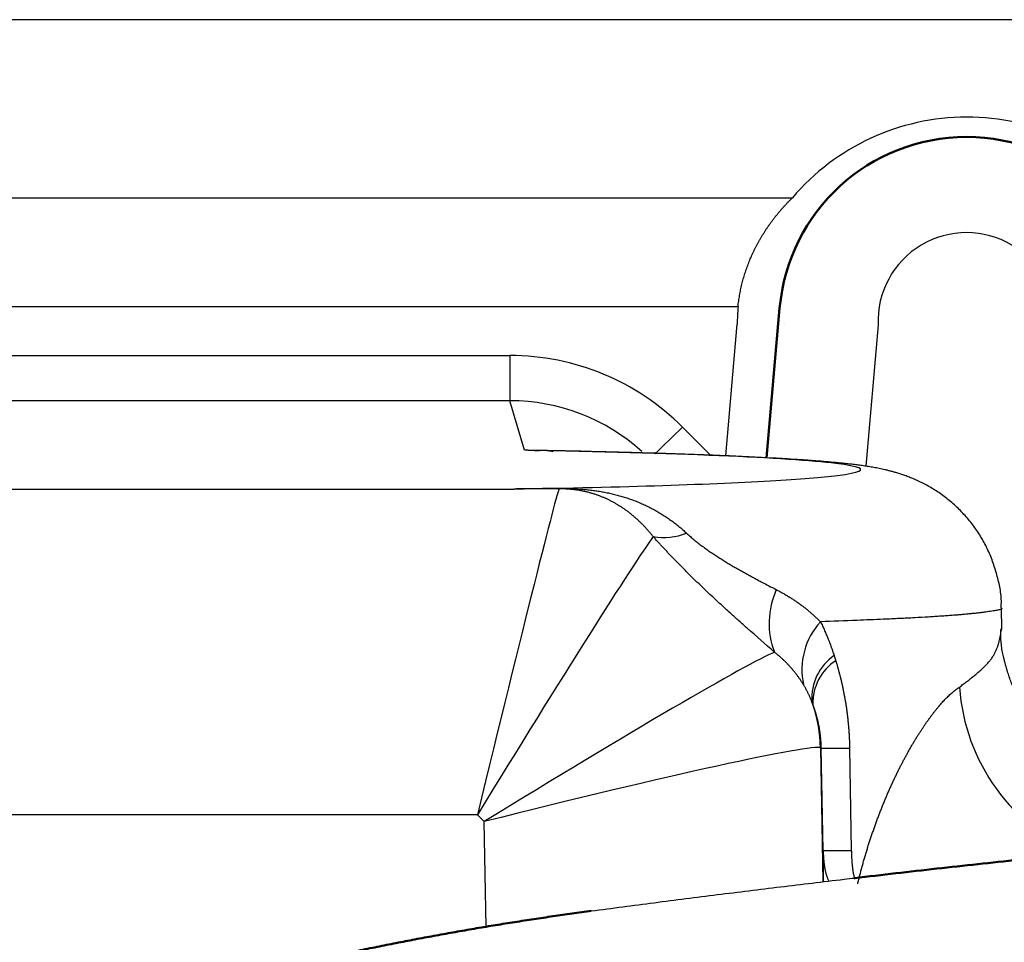
# Model space of a CAD drawing. Units: millimetres. Extents: x 0 to 600, y -1 to 424.
# Drawn here: x 88 to 109, y 333 to 353 of the extents above; entities that cross this region are included whole.
import ezdxf

# ---------------------------------------------------------------- set-up
doc = ezdxf.new("R2010")
doc.units = ezdxf.units.MM
doc.header["$LTSCALE"] = 0.259843
doc.layers.add('NoLayerName_001', color=7, linetype='Continuous')

msp = doc.modelspace()

# ---------------------------------------------------------------- linework, layer by layer
at = {"layer": 'NoLayerName_001', "color": 7, "linetype": 'Continuous', "lineweight": 25}
for p, q in [((219.7958862, 352.7335777), (69.7958802, 352.7335777)), ((70.5075001, 348.9389709), (104.0842642, 348.9389709)), ((102.9233297, 346.6134696), (87.1086639, 346.6134696)), ((103.9066908, 346.2287738), (103.9058116, 346.228811)), ((87.4395778, 345.5745848), (98.0614794, 345.5745848)), ((98.0614794, 345.5745848), (98.0614794, 344.6100941)), ((98.0614794, 344.6100941), (87.4395778, 344.6100941)), ((98.3710696, 343.5538645), (98.0614794, 344.6100941)), ((75.4803379, 342.7282768), (98.1477124, 342.7282768)), ((108.5441035, 339.7313739), (108.5359638, 340.197715)), ((104.6982293, 337.2037458), (104.6834511, 337.2081305)), ((104.7358324, 335.0241082), (104.6982293, 337.2037458)), ((105.3015103, 337.2037458), (105.337992, 335.0241082)), ((97.3705274, 335.7839389), (76.7212396, 335.7839389)), ((97.516488, 335.6378535), (97.3705274, 335.7839389))]:
    msp.add_line(p, q, dxfattribs=at)
at = {"layer": 'NoLayerName_001', "color": 7, "linetype": 'Continuous', "lineweight": 50}
msp.add_line((103.8111044, 346.5822019), (103.5321666, 343.3939286), dxfattribs=at)
at = {"layer": 'NoLayerName_001', "color": 8, "linetype": 'Continuous', "lineweight": 25}
for p, q in [((102.6624252, 343.434616), (102.9061039, 346.2394802)), ((105.9079205, 346.2282895), (105.6460437, 343.2139243)), ((101.7393467, 344.0491194), (102.3404074, 343.4475428)), ((104.6834511, 337.2081305), (104.7298272, 334.3536938)), ((97.5529027, 333.3962942), (97.516488, 335.6378535))]:
    msp.add_line(p, q, dxfattribs=at)
at = {"layer": 'NoLayerName_001', "color": 7, "linetype": 'Continuous', "lineweight": 50}
msp.add_arc((107.7958832, 346.2335789), 4, 5, 175, dxfattribs=at)
at = {"layer": 'NoLayerName_001', "color": 7, "linetype": 'Continuous', "lineweight": 25}
for centre, radius, start, end in [((107.7958832, 346.3045296), 1.8895007, 357.68754079, 182.31245921), ((107.7958832, 346.20166), 4.8899263, 175.16907976, 179.55684111), ((99.1174169, 343.0038912), 0.2715295, 257.03726926, 268.53060822), ((101.3358944, 343.0713636), 1.3747673, 260.74728763, 290.92204781), ((105.3317019, 339.8682568), 1.7458195, 155.79691697, 200.8007121), ((105.7975196, 338.8790431), 1.5119396, 137.61975598, 192.41179649), ((105.6162887, 338.2635791), 1.1209721, 125.1089947, 183.53010449), ((105.5883671, 338.169686), 1.0698739, 122.89955606, 181.69425174), ((101.6817927, 337.1584234), 3.000244, 0.96965139, 20.20316034), ((101.6832797, 337.1569529), 3.0006079, 0.97726806, 19.08481797), ((104.9998698, 352.1929492), 14.9922382, 268.84714393, 271.15285607), ((105.0369122, 349.9885932), 14.9675134, 268.84738591, 271.15261409)]:
    msp.add_arc(centre, radius, start, end, dxfattribs=at)
at = {"layer": 'NoLayerName_001', "color": 8, "linetype": 'Continuous', "lineweight": 25}
for centre, radius, start, end in [((85.4695167, 360.2067924), 22.9298444, 313.14625617, 315.19816826), ((111.8403125, 338.7988008), 4.2068996, 183.99255648, 247.74376846)]:
    msp.add_arc(centre, radius, start, end, dxfattribs=at)
at = {"layer": 'NoLayerName_001', "color": 7, "linetype": 'Continuous', "lineweight": 25}
for centre, major_axis, ratio, start_param, end_param in [((107.7958832, 345.7826808), (0, 4.8723375), 0.9999492188, 5.41707919, 7.1492914244), ((98.0651989, 340.3650631), (-0.9907714, 5.1148069), 0.9980862911, 5.3069075881, 6.0922057621), ((92.2958832, 343.1430385), (13.2405441, 0), 0.034920776, 5.1701745769, 5.7548404804), ((97.3705262, 335.5326631), (1.7405608, 7.1999866), 0.0079753027, 0.0096137064, 1.537817729), ((97.3705262, 335.5326631), (3.8627694, 6.3205358), 0.0176968602, 0.2209813911, 1.5418475652), ((97.5164863, 335.3865771), (6.2937573, 3.8873069), 0.0289044449, 0.1707107092, 1.5529455409), ((97.5164863, 335.3865771), (7.1712348, 1.8156778), 0.0329297522, 0.0337908893, 1.5624590687), ((97.4182939, 341.4305813), (7.2695905, -4.2249969), 0.000089207, 6.2416778742, 6.2483165673)]:
    msp.add_ellipse(centre, major_axis=major_axis, ratio=ratio, start_param=start_param, end_param=end_param, dxfattribs=at)
at = {"layer": 'NoLayerName_001', "color": 8, "linetype": 'Continuous', "lineweight": 25}
for centre, major_axis, ratio, start_param, end_param in [((98.0651989, 340.3999626), (-0.8248252, 4.1289587), 0.9974775795, 5.3531792643, 6.0864146598), ((92.2958832, 343.1430385), (13.2405441, 0), 0.034920776, 5.7548404804, 7.3773013642), ((105.0164489, 331.4229091), (-0.1259065, 7.1999987), 0.0349101071, 1.0463949001, 1.149220041)]:
    msp.add_ellipse(centre, major_axis=major_axis, ratio=ratio, start_param=start_param, end_param=end_param, dxfattribs=at)
at = {"layer": 'NoLayerName_001', "color": 7, "linetype": 'Continuous', "lineweight": 25}
for points, knots in [([(103.8487767, 348.6892395), (103.8614201, 348.7035711), (103.8865576, 348.7323493), (103.9250927, 348.7747515), (103.9640829, 348.8166745), (104.0036274, 348.8580098), (104.0436049, 348.8988565), (104.070759, 348.9255608), (104.0842651, 348.9389706)], [0, 0, 0, 0, 0.05733444884, 0.1146294426, 0.17188127632, 0.22908600672, 0.28623946309, 0.34333725812, 0.34333725812, 0.34333725812, 0.34333725812]), ([(102.9233281, 346.6134681), (102.9255836, 346.6339065), (102.9298201, 346.6747219), (102.9377403, 346.7356316), (102.946562, 346.7961556), (102.956443, 346.8562805), (102.9673265, 346.916016), (102.9792127, 346.9753659), (102.9920865, 347.0343353), (103.0059373, 347.0929291), (103.0207528, 347.1511522), (103.0365217, 347.2090095), (103.0532336, 347.2665149), (103.0708891, 347.3236966), (103.0895061, 347.3805666), (103.1090679, 347.437127), (103.129557, 347.4933515), (103.1509536, 347.5492132), (103.1732385, 347.6046852), (103.1963923, 347.6597408), (103.2203957, 347.7143528), (103.2452292, 347.7684946), (103.2708737, 347.822139), (103.2973073, 347.8752562), (103.3245033, 347.9277983), (103.3524074, 347.9797409), (103.3809978, 348.0310617), (103.4102635, 348.0817667), (103.4401963, 348.1318659), (103.4707877, 348.1813689), (103.5020294, 348.2302855), (103.533913, 348.2786255), (103.5664301, 348.3263987), (103.5995723, 348.3736149), (103.6333321, 348.4202837), (103.6677031, 348.4664233), (103.7026933, 348.5120396), (103.7382936, 348.5571447), (103.7745165, 348.6017149), (103.811255, 348.6458244), (103.8363201, 348.6747295), (103.8487767, 348.6892395)], [0, 0, 0, 0, 0.0616876, 0.1230971631, 0.18425121, 0.2451718496, 0.3058807553, 0.3663991441, 0.4267477559, 0.4869468342, 0.5470161089, 0.60697478, 0.6668415026, 0.7266614593, 0.7865022207, 0.846352265, 0.9061962249, 0.9660182813, 1.0258022054, 1.0855313999, 1.1451889392, 1.2047576092, 1.264219946, 1.3235582747, 1.382743355, 1.4417025342, 1.5004413673, 1.5589779739, 1.6173300625, 1.6755149174, 1.7335493868, 1.7914498718, 1.8492323165, 1.9069121997, 1.964504527, 2.0220250335, 2.079510303, 2.1369706774, 2.194403811, 2.2518070636, 2.3091775119, 2.3091775119, 2.3091775119, 2.3091775119]), ([(103.905812, 346.2288128), (103.9058108, 346.2288128), (103.9058084, 346.2288128), (103.9058047, 346.2288122), (103.905801, 346.2288112), (103.9057973, 346.2288096), (103.9057935, 346.2288076), (103.9057896, 346.2288051), (103.9057858, 346.2288022), (103.9057819, 346.2287987), (103.9057779, 346.2287948), (103.9057739, 346.2287904), (103.9057699, 346.2287856), (103.9057659, 346.2287802), (103.9057618, 346.2287744), (103.9057576, 346.2287681), (103.9057549, 346.2287637), (103.9057535, 346.2287615)], [0, 0, 0, 0, 0.000003611469428, 0.000007306408969, 0.000011143066655, 0.000015173567261, 0.00001944295723, 0.000023989201803, 0.000028843788904, 0.000034032608718, 0.000039576883038, 0.000045494021588, 0.0000517983562, 0.000058501745795, 0.000065614062451, 0.000073143579041, 0.000081097274945, 0.000081097274945, 0.000081097274945, 0.000081097274945]), ([(103.9068089, 346.2288776), (103.9068061, 346.2288731), (103.9068008, 346.2288642), (103.9067924, 346.2288517), (103.9067842, 346.22884), (103.9067761, 346.2288294), (103.9067681, 346.2288196), (103.9067601, 346.2288109), (103.9067522, 346.228803), (103.9067444, 346.2287962), (103.9067367, 346.2287902), (103.906729, 346.2287853), (103.9067214, 346.2287812), (103.9067139, 346.2287782), (103.9067065, 346.2287761), (103.9066991, 346.2287749), (103.9066943, 346.228775), (103.9066918, 346.2287749)], [0, 0, 0, 0, 0.00001590968919, 0.00003097144206, 0.0000451991176, 0.00005860916158, 0.00007122121873, 0.00008305890794, 0.0000941507964, 0.00010453161055, 0.0001142437082, 0.00012333879532, 0.0001318797916, 0.00013994259989, 0.00014761732464, 0.000155008278, 0.00016223207647, 0.00016223207647, 0.00016223207647, 0.00016223207647]), ([(98.5950303, 343.545449), (98.5763717, 343.5465578), (98.5502553, 343.5481804), (98.5166651, 343.5500129), (98.4980036, 343.5509431), (98.4830733, 343.5516154), (98.4718758, 343.5520803), (98.4606777, 343.5525018), (98.4494791, 343.5528761), (98.4382798, 343.5531991), (98.4270799, 343.5534669), (98.4158792, 343.5536756), (98.4046778, 343.5538211), (98.3934756, 343.5539001), (98.3822727, 343.5539062), (98.374804, 343.5538755), (98.3710696, 343.5538645)], [0, 0, 0, 0, 0.0560747253, 0.07849961934, 0.10092005955, 0.1121284547, 0.1233356053, 0.13454154688, 0.14574636076, 0.15695017821, 0.16815318463, 0.1793556237, 0.19055780159, 0.20176009105, 0.21296290813, 0.22416626421, 0.22416626421, 0.22416626421, 0.22416626421]), ([(105.6501913, 343.2144853), (105.6321118, 343.2171579), (105.5959713, 343.2225885), (105.5416386, 343.2302221), (105.4871425, 343.2376006), (105.4323541, 343.2446879), (105.3771785, 343.2515248), (105.3215176, 343.2581307), (105.265274, 343.2645307), (105.2083503, 343.2707482), (105.1506492, 343.2768076), (105.0718955, 343.2847725), (104.9708863, 343.2944596), (104.8463937, 343.3056552), (104.7173868, 343.3165418), (104.5837006, 343.3271494), (104.4451766, 343.3375038), (104.3016847, 343.3476307), (104.1268953, 343.3592975), (103.9185867, 343.3722782), (103.6745441, 343.38635), (103.4188678, 343.4000373), (103.1198, 343.4149261), (102.7745605, 343.4307297), (102.3450999, 343.4486522), (101.8573606, 343.4670132), (101.3086781, 343.4854798), (100.6910932, 343.5040209), (99.960085, 343.5232096), (99.2448578, 343.5398006), (98.7718363, 343.548634), (98.5952837, 343.55208)], [0, 0, 0, 0, 0.0548281255, 0.1096377666, 0.1645969927, 0.2198077176, 0.275371339, 0.3313890383, 0.3879617777, 0.4451903008, 0.5031751378, 0.5620166129, 0.6826561506, 0.8075906374, 0.9369999354, 1.071050504, 1.209908247, 1.3537299024, 1.5025958934, 1.7354420048, 1.9798651165, 2.2359375505, 2.5035672519, 2.8781778764, 3.2727371386, 3.7930675889, 4.3424275166, 4.9197128948, 5.6466528225, 6.5362044052, 7.0659632278, 7.0659632278, 7.0659632278, 7.0659632278]), ([(98.5974481, 343.5456483), (98.609784, 343.546701), (98.6282857, 343.5483239), (98.6529721, 343.5503133), (98.6715026, 343.5517018), (98.6900524, 343.5529457), (98.7086264, 343.5540104), (98.7272292, 343.5548595), (98.7458659, 343.5554573), (98.7645411, 343.5557678), (98.7832597, 343.555755), (98.8020264, 343.5553829), (98.8208462, 343.5546156), (98.8397236, 343.5534171), (98.8586635, 343.5517512), (98.8776707, 343.5495823), (98.8967495, 343.5468727), (98.9159062, 343.5435929), (98.9351387, 343.5396818), (98.9544776, 343.535199), (98.9672886, 343.5315879), (98.9737545, 343.5298475)], [0, 0, 0, 0, 0.0371423243, 0.05571782976, 0.07429912789, 0.09288913401, 0.111491605, 0.13011134624, 0.1487544155, 0.16742832203, 0.18614221924, 0.20490708826, 0.22373590978, 0.24264382079, 0.26164825262, 0.28076904657, 0.30002854312, 0.31945164144, 0.33906582581, 0.35890115685, 0.37898931499, 0.37898931499, 0.37898931499, 0.37898931499]), ([(108.531974, 340.1967036), (108.5335662, 340.246391), (108.5407678, 340.3458398), (108.5274374, 340.4952379), (108.5036175, 340.6434305), (108.4698884, 340.7901491), (108.4306114, 340.9352433), (108.3870498, 341.078525), (108.3380529, 341.2193536), (108.2829032, 341.35744), (108.220664, 341.4922961), (108.1512506, 341.6235303), (108.0752992, 341.7509334), (107.9933298, 341.8741482), (107.9058875, 341.9928761), (107.8133453, 342.1067684), (107.7160418, 342.2155048), (107.614316, 342.3187312), (107.508679, 342.4161271), (107.3998511, 342.5074761), (107.2885647, 342.5924686), (107.1756883, 342.6707963), (107.0623615, 342.7423701), (106.9497334, 342.8070192), (106.8389911, 342.8646416), (106.7314736, 342.9154923), (106.6283337, 342.9598641), (106.530395, 342.998184), (106.4381519, 343.0310605), (106.351768, 343.0592804), (106.271054, 343.0835217), (106.195504, 343.1043624), (106.1245112, 343.1224894), (106.0574568, 343.138468), (105.9936939, 343.1526069), (105.9326058, 343.1652414), (105.8736226, 343.1767052), (105.8162668, 343.1872567), (105.7601431, 343.196988), (105.7049384, 343.2060872), (105.6683607, 343.2116606), (105.6501913, 343.2144853)], [0, 0, 0, 0, 0.1491386248, 0.2984620773, 0.4485937548, 0.5993131535, 0.749809924, 0.8995033861, 1.0484876743, 1.1970030228, 1.3454017583, 1.4938449236, 1.6421789036, 1.7901895682, 1.9376390343, 2.084372467, 2.2302732301, 2.375220978, 2.518984814, 2.6611652215, 2.801324945, 2.9389258833, 3.0732021078, 3.2033128531, 3.3284021265, 3.4476130782, 3.5600417234, 3.6651739435, 3.7630641228, 3.8537822737, 3.937775156, 4.0158680455, 4.0888802776, 4.1575759534, 4.2226552451, 4.2848077331, 4.3447134791, 4.4029124401, 4.4597593955, 4.5155947937, 4.5707577193, 4.5707577193, 4.5707577193, 4.5707577193]), ([(99.0565079, 342.7392805), (98.8957797, 342.7374195), (98.5928433, 342.7340929), (98.2899152, 342.7300839), (98.1477111, 342.7282771)], [0, 0, 0, 0, 0.48221672537, 0.90886352687, 0.90886352687, 0.90886352687, 0.90886352687]), ([(99.1104545, 342.7324505), (98.896724, 342.7316933), (98.575806, 342.7310631), (98.2548951, 342.728911), (98.1477111, 342.7282771)], [0, 0, 0, 0, 0.64119540833, 0.96275304243, 0.96275304243, 0.96275304243, 0.96275304243]), ([(99.0565079, 342.7392805), (99.0741885, 342.7394145), (99.1099609, 342.7397712), (99.1641628, 342.7397877), (99.2193668, 342.7394532), (99.2753385, 342.7386698), (99.3318431, 342.7374105), (99.3886452, 342.7356305), (99.4454711, 342.7332864), (99.5020901, 342.7303539), (99.5583626, 342.7268297), (99.6142761, 342.7226977), (99.6698652, 342.717942), (99.7251644, 342.7125461), (99.7802083, 342.7064928), (99.8350307, 342.6997689), (99.8896498, 342.6923453), (99.9440693, 342.684216), (99.9982788, 342.675379), (100.0522648, 342.6658318), (100.1060139, 342.6555723), (100.1595127, 342.6445984), (100.2127477, 342.6329077), (100.2657056, 342.6204982), (100.318373, 342.6073677), (100.3707363, 342.5935138), (100.4227824, 342.5789345), (100.4744976, 342.5636274), (100.5258714, 342.5475901), (100.5769089, 342.5308113), (100.6276319, 342.5133047), (100.6780555, 342.495056), (100.7281835, 342.4760575), (100.7780168, 342.4563015), (100.8275566, 342.4357805), (100.8768043, 342.4144877), (100.9257597, 342.3924132), (100.9744286, 342.3695581), (101.0227951, 342.3458834), (101.0709234, 342.3214997), (101.1026557, 342.3044918), (101.1185873, 342.2960708)], [0, 0, 0, 0, 0.0530432497, 0.1073218909, 0.1626036604, 0.2186570638, 0.2752515039, 0.3321574367, 0.3891443773, 0.4458713671, 0.5022388759, 0.55828929, 0.6140655867, 0.6696113267, 0.7249706407, 0.7801886179, 0.8353066561, 0.8903295413, 0.9452539921, 1.0000769484, 1.0547955834, 1.109407314, 1.1639098136, 1.2183010232, 1.2725791638, 1.3267427492, 1.3807905978, 1.434721846, 1.4885359613, 1.5422408172, 1.5958904134, 1.649507456, 1.7031075518, 1.7567066167, 1.8103208649, 1.8639667973, 1.9176611887, 1.9714210747, 2.0252637378, 2.0792066918, 2.1332676674, 2.1332676674, 2.1332676674, 2.1332676674]), ([(100.0314055, 342.5573465), (100.0210094, 342.5615458), (100.0002602, 342.5700557), (99.9688662, 342.5821569), (99.9373079, 342.5938584), (99.9055526, 342.6050876), (99.8736047, 342.615862), (99.8414584, 342.6261749), (99.8091108, 342.6360264), (99.776558, 342.6454144), (99.7437974, 342.6543379), (99.7108355, 342.6627908), (99.6776711, 342.6707814), (99.6442776, 342.6783014), (99.6106003, 342.6853497), (99.5765762, 342.6919275), (99.5421428, 342.6980355), (99.5072373, 342.703675), (99.4717961, 342.7088464), (99.435697, 342.7135617), (99.3987747, 342.7178169), (99.3608592, 342.7215926), (99.3218361, 342.7248684), (99.2816187, 342.7276142), (99.2399713, 342.7298231), (99.196956, 342.7314007), (99.1535816, 342.7323951), (99.1246358, 342.7323774), (99.1104545, 342.7324505)], [0, 0, 0, 0, 0.03363662593, 0.06727682676, 0.10093058243, 0.13460798059, 0.16831920863, 0.2020745455, 0.2358843532, 0.26975906813, 0.30370919228, 0.33774319094, 0.37184064028, 0.40604598422, 0.44042846432, 0.4750577612, 0.51000390583, 0.54533718699, 0.58112805776, 0.6174493022, 0.65455030734, 0.6926237498, 0.73175409336, 0.77202631798, 0.81355228176, 0.85686627571, 0.90115543972, 0.94369993538, 0.94369993538, 0.94369993538, 0.94369993538]), ([(101.114847, 341.7144846), (101.1069049, 341.7244471), (101.0911417, 341.7444015), (101.0670199, 341.7738488), (101.0426871, 341.802916), (101.0180912, 341.8315564), (100.9932515, 341.8597801), (100.9681683, 341.8875821), (100.942847, 341.9149614), (100.9172916, 341.9419159), (100.8915065, 341.9684438), (100.8654959, 341.9945433), (100.8392643, 342.0202125), (100.8128159, 342.0454496), (100.7861551, 342.0702528), (100.759286, 342.0946202), (100.7322131, 342.11855), (100.7049407, 342.1420403), (100.677473, 342.1650893), (100.6498145, 342.1876952), (100.6219693, 342.209856), (100.5939418, 342.2315701), (100.5657363, 342.2528354), (100.5373571, 342.2736503), (100.5088085, 342.2940128), (100.4800949, 342.3139211), (100.4512206, 342.3333734), (100.4221898, 342.3523678), (100.3930069, 342.3709024), (100.3636761, 342.3889756), (100.3342019, 342.4065853), (100.3045884, 342.4237298), (100.27484, 342.4404071), (100.2449596, 342.4566166), (100.214939, 342.4723615), (100.1847717, 342.4876577), (100.1544432, 342.5025063), (100.1239508, 342.5169121), (100.0932828, 342.5308544), (100.0624653, 342.5444027), (100.0417417, 342.5529963), (100.0314055, 342.5573465)], [0, 0, 0, 0, 0.0382224333, 0.0762861764, 0.1141926815, 0.1519433918, 0.1895397437, 0.2269831674, 0.2642750895, 0.3014169335, 0.338410122, 0.3752560781, 0.4119562273, 0.4485119985, 0.4849248266, 0.5211961534, 0.5573274302, 0.5933201187, 0.6291756935, 0.6648956438, 0.700481475, 0.7359347112, 0.7712568964, 0.8064495971, 0.841514404, 0.8764529342, 0.9112668329, 0.945957776, 0.9805274717, 1.0149776631, 1.0493101297, 1.0835266904, 1.1176292048, 1.1516195761, 1.1855051604, 1.219322964, 1.2530871284, 1.2868068392, 1.3204914302, 1.3541503773, 1.3877932929, 1.3877932929, 1.3877932929, 1.3877932929]), ([(101.1185873, 342.2960708), (101.1344238, 342.2873775), (101.1662433, 342.270149), (101.2134187, 342.2431756), (101.26029, 342.2155076), (101.3067312, 342.1870508), (101.3527162, 342.1578592), (101.3982345, 342.1279233), (101.4432836, 342.0972436), (101.4878593, 342.0658174), (101.5319577, 342.0336432), (101.575575, 342.0007187), (101.6187078, 341.9670428), (101.6613503, 341.9326114), (101.7035056, 341.89743), (101.7451441, 341.8614691), (101.7863583, 341.8248307), (101.8132726, 341.7997259), (101.826821, 341.7872394)], [0, 0, 0, 0, 0.05419692795, 0.1085479231, 0.16301530827, 0.21747718404, 0.27193904013, 0.3264126854, 0.38091009751, 0.43544341586, 0.49002493408, 0.54466709235, 0.59938246928, 0.65418377362, 0.70908383566, 0.76409559847, 0.81923210891, 0.87450650847, 0.87450650847, 0.87450650847, 0.87450650847]), ([(103.6996712, 339.2482839), (103.5064991, 339.4185932), (103.2535818, 339.6400568), (102.9434728, 339.9164883), (102.7865877, 340.0576041), (102.6491722, 340.1824392), (102.5313669, 340.2904176), (102.4137834, 340.3992761), (102.2964638, 340.5091077), (102.1794553, 340.6199975), (102.0823239, 340.713262), (102.0048723, 340.7884166), (101.9469174, 340.8450624), (101.8891488, 340.9019511), (101.8315889, 340.9590754), (101.7742612, 341.0164269), (101.7172116, 341.0739738), (101.6604935, 341.131679), (101.6041474, 341.1895027), (101.5481872, 341.2474325), (101.4926168, 341.3054657), (101.4374398, 341.3636), (101.3826598, 341.4218328), (101.3282814, 341.4801622), (101.2743052, 341.5385831), (101.2207466, 341.5971034), (101.1675659, 341.6556818), (101.1324262, 341.6949214), (101.114847, 341.7144846)], [0, 0, 0, 0, 0.7725841031, 1.0085109328, 1.2462846257, 1.405621156, 1.5654666308, 1.7256958746, 1.8863312711, 2.0475859001, 2.209312426, 2.2903019312, 2.3713486057, 2.4524323993, 2.5335333769, 2.6146317241, 2.6957031332, 2.7766307248, 2.8573684749, 2.9379135213, 3.0182630253, 3.0984141726, 3.1783641741, 3.2581102666, 3.3376497132, 3.4169798044, 3.496097859, 3.5750012242, 3.5750012242, 3.5750012242, 3.5750012242]), ([(101.826821, 341.7872394), (101.840161, 341.7749531), (101.8667075, 341.7502033), (101.9074412, 341.7140394), (101.9486988, 341.6783988), (101.9905345, 341.6433738), (102.0328769, 341.6089206), (102.0756881, 341.5750322), (102.1189213, 341.5416916), (102.162532, 341.5088843), (102.2064753, 341.4765954), (102.2507061, 341.4448098), (102.2951526, 341.413533), (102.3396783, 341.3828067), (102.3841594, 341.3526691), (102.4285234, 341.3231446), (102.4727691, 341.2942024), (102.5168993, 341.2658101), (102.5609165, 341.2379354), (102.6048234, 341.210546), (102.6486225, 341.1836094), (102.6923165, 341.1570935), (102.7359079, 341.1309655), (102.7793999, 341.1051938), (102.8227925, 341.0797439), (102.8660927, 341.0546095), (102.9092945, 341.0297789), (102.9523864, 341.0052444), (103.00953, 340.9730006), (103.0806079, 340.9334034), (103.1654896, 340.8868257), (103.2496475, 340.8412478), (103.3330396, 340.7965751), (103.429194, 340.745556), (103.5511988, 340.6814988), (103.6590787, 340.6254712), (103.7260723, 340.5908547), (103.7393426, 340.5839942)], [0, 0, 0, 0, 0.0544073486, 0.1088771726, 0.1633998544, 0.217963818, 0.2725556507, 0.3271602219, 0.3817607955, 0.4363391385, 0.490875625, 0.5453493343, 0.5997381464, 0.6539178658, 0.707642466, 0.7609243517, 0.8137871179, 0.8662538313, 0.9183470434, 0.9700888069, 1.0215006946, 1.0726038214, 1.1234188681, 1.1739661087, 1.2242661972, 1.2743338206, 1.3241649714, 1.3737536785, 1.4230938294, 1.521003204, 1.6178418199, 1.7135564291, 1.8081240429, 1.901652523, 2.0401096524, 2.2215189703, 2.2663353172, 2.2663353172, 2.2663353172, 2.2663353172]), ([(103.7393426, 340.5839942), (103.762827, 340.5715795), (103.80989, 340.54712), (103.8793161, 340.5085381), (103.947832, 340.4689116), (104.0152974, 340.4280306), (104.0817108, 340.3859504), (104.1470336, 340.3426556), (104.2112371, 340.2981497), (104.2742901, 340.252431), (104.3361616, 340.2054991), (104.3968221, 340.1573543), (104.4562367, 340.1079923), (104.5143895, 340.0574271), (104.5711941, 340.0056033), (104.6268269, 339.9527253), (104.6626259, 339.9162348), (104.6806673, 339.8981632)], [0, 0, 0, 0, 0.0796918189, 0.1591087547, 0.2382537588, 0.3171310015, 0.3957459243, 0.4741052922, 0.5522172455, 0.6300913517, 0.7077386561, 0.7851717315, 0.8624047262, 0.9394534099, 1.0163352172, 1.0930692876, 1.1696765024, 1.1696765024, 1.1696765024, 1.1696765024]), ([(104.6806673, 339.8981632), (104.6880405, 339.883004), (104.7029148, 339.8527), (104.724598, 339.806867), (104.7459451, 339.7607289), (104.7668858, 339.7142497), (104.7874401, 339.6674371), (104.8076037, 339.6202874), (104.8273788, 339.5727998), (104.8467657, 339.5249727), (104.8657655, 339.4768046), (104.8843791, 339.4282943), (104.9026061, 339.3794399), (104.9204522, 339.3302417), (104.9378997, 339.280692), (104.9550195, 339.2308126), (104.9660171, 339.1973484), (104.9715817, 339.1806016)], [0, 0, 0, 0, 0.05057147566, 0.1012712209, 0.1521057326, 0.20308146507, 0.25420482816, 0.30548218556, 0.35691985315, 0.40852409737, 0.46030113377, 0.51225712554, 0.56439818227, 0.61673035863, 0.66925965325, 0.72199200767, 0.77493330531, 0.77493330531, 0.77493330531, 0.77493330531]), ([(109.1818583, 337.8506462), (109.1733495, 337.8608032), (109.1561446, 337.8812293), (109.1303384, 337.9125464), (109.104298, 337.945287), (109.078, 337.9801165), (109.0514675, 338.0173903), (109.0246706, 338.0570798), (108.9977344, 338.0990369), (108.9707844, 338.1430882), (108.943949, 338.1890628), (108.9173559, 338.2367887), (108.8911325, 338.2860941), (108.865407, 338.3368073), (108.8403049, 338.3887566), (108.8159456, 338.4418026), (108.7923921, 338.4958541), (108.7696347, 338.5508641), (108.7476557, 338.606824), (108.7264342, 338.6637262), (108.70595, 338.7215634), (108.6861826, 338.7803281), (108.6671122, 338.840013), (108.6487169, 338.9006103), (108.6309818, 338.9621136), (108.6138727, 339.0244879), (108.5974767, 339.0876817), (108.5820683, 339.1516379), (108.5678983, 339.2162597), (108.5552271, 339.2814511), (108.5443129, 339.3471159), (108.5354144, 339.413158), (108.5287921, 339.4794812), (108.5247022, 339.5459905), (108.5234183, 339.6125871), (108.5251529, 339.6791835), (108.5286049, 339.7234509), (108.5300443, 339.7456082)], [0, 0, 0, 0, 0.039750263, 0.0801192434, 0.1217353223, 0.165241798, 0.211030309, 0.2589767933, 0.3088948666, 0.3605957485, 0.4138891816, 0.4685841505, 0.5244894719, 0.5814143069, 0.6391686306, 0.6975667833, 0.7565180682, 0.8160392003, 0.87615113, 0.9368730678, 0.9982225575, 1.0602155499, 1.122866478, 1.1861883313, 1.25019273, 1.3148883264, 1.3802176881, 1.44604367, 1.5122346451, 1.5786727737, 1.6452565693, 1.7119036817, 1.7785539111, 1.8451724388, 1.9117532324, 1.9783226157, 2.0449348141, 2.0449348141, 2.0449348141, 2.0449348141]), ([(104.3209166, 338.5540727), (104.3100205, 338.5716287), (104.2885422, 338.6069541), (104.2543868, 338.6587459), (104.2190846, 338.7098109), (104.1824458, 338.7599951), (104.1445459, 338.8093078), (104.1053894, 338.8577143), (104.0649998, 338.9051919), (104.0233955, 338.9517147), (103.9805961, 338.9972573), (103.9366217, 339.0417953), (103.891489, 339.0852999), (103.8452281, 339.1277594), (103.7978182, 339.1690971), (103.7494298, 339.2094806), (103.716189, 339.2352418), (103.6996712, 339.2482839)], [0, 0, 0, 0, 0.06198729995, 0.12401400997, 0.18608714167, 0.24821346868, 0.31039957435, 0.37265189957, 0.43497679031, 0.49738054524, 0.55986946292, 0.6224498888, 0.68512826186, 0.74791116074, 0.81080534942, 0.87381782235, 0.93695584885, 0.93695584885, 0.93695584885, 0.93695584885]), ([(104.9715817, 339.1806016), (104.974011, 339.1731313), (104.9788938, 339.1581878), (104.9860965, 339.1357168), (104.9932295, 339.1131915), (105.0002924, 339.0906123), (105.0049195, 339.0755237), (105.007245, 339.067978)], [0, 0, 0, 0, 0.02356597575, 0.04716309801, 0.07079094024, 0.09444907619, 0.11813708002, 0.11813708002, 0.11813708002, 0.11813708002]), ([(105.007245, 339.067978), (105.014295, 339.0444792), (105.0286119, 338.9974525), (105.0489741, 338.9264475), (105.0687148, 338.8550055), (105.087699, 338.7831106), (105.1059496, 338.7107948), (105.1234468, 338.6380772), (105.1401826, 338.5649801), (105.1561454, 338.4915253), (105.1713249, 338.4177344), (105.1857104, 338.3436294), (105.1992911, 338.2692319), (105.2120567, 338.1945647), (105.2239942, 338.119653), (105.2351112, 338.0445184), (105.2453995, 337.9691707), (105.2548545, 337.8936095), (105.2634713, 337.8178333), (105.2712452, 337.7418402), (105.2781712, 337.6656286), (105.2842453, 337.5891968), (105.28946, 337.5125431), (105.2938204, 337.435666), (105.2972847, 337.358563), (105.2999868, 337.2812353), (105.3009295, 337.229596), (105.3015093, 337.2037451)], [0, 0, 0, 0, 0.0736006424, 0.147469945, 0.2215930988, 0.295955346, 0.3705419936, 0.445338428, 0.520330129, 0.5955026835, 0.6708418, 0.7463333225, 0.8219632447, 0.8977177245, 0.9735802449, 1.0495290779, 1.1255708098, 1.2017160169, 1.2779754033, 1.3543597971, 1.4308801454, 1.5075475101, 1.5843730633, 1.6613680826, 1.7385439462, 1.8159121279, 1.8934841922, 1.8934841922, 1.8934841922, 1.8934841922]), ([(104.4974454, 338.1945581), (104.4939867, 338.2032422), (104.4871663, 338.2205708), (104.4765574, 338.2462964), (104.4657805, 338.271722), (104.4547923, 338.2968348), (104.4436059, 338.3216443), (104.4322194, 338.3461541), (104.4206349, 338.3703693), (104.4088536, 338.3942947), (104.3968766, 338.4179351), (104.3847055, 338.4412955), (104.3723406, 338.4643802), (104.3597863, 338.4871957), (104.347033, 338.5097406), (104.3341217, 338.5320434), (104.3252908, 338.5467295), (104.3209166, 338.5540727)], [0, 0, 0, 0, 0.02804260157, 0.05586641267, 0.08347884694, 0.11088729534, 0.13809912218, 0.16512166108, 0.1919622109, 0.21862803153, 0.24512633975, 0.27146430499, 0.29764904511, 0.32368762223, 0.34958703852, 0.37535423209, 0.40099607291, 0.40099607291, 0.40099607291, 0.40099607291]), ([(106.7095555, 337.3976251), (106.7219732, 337.4177758), (106.7465153, 337.4579185), (106.7839211, 337.5172124), (106.8213288, 337.5753614), (106.8587774, 337.6322426), (106.8962038, 337.6878177), (106.9335779, 337.7420359), (106.9708618, 337.7948513), (107.0080202, 337.8462162), (107.045016, 337.8960863), (107.0818426, 337.9444409), (107.1184791, 337.9913026), (107.154936, 338.0366844), (107.1912147, 338.0805743), (107.2273074, 338.1229517), (107.2632065, 338.1637954), (107.2989044, 338.2030844), (107.3343934, 338.2407978), (107.3696661, 338.2769145), (107.4047149, 338.3114137), (107.4395324, 338.344274), (107.4741103, 338.3754756), (107.508444, 338.4049935), (107.5425162, 338.4328213), (107.5763545, 338.458886), (107.6098272, 338.4833521), (107.6325304, 338.4983672), (107.6436212, 338.5058876)], [0, 0, 0, 0, 0.071008694, 0.141149455, 0.2103147911, 0.2784326065, 0.3454510358, 0.4113184526, 0.4759835263, 0.539395286, 0.6015031942, 0.6622619045, 0.7217344346, 0.7799478849, 0.8368918022, 0.8925567894, 0.946934627, 1.0000184119, 1.0518027148, 1.10228376, 1.15145963, 1.1993304996, 1.2458989026, 1.2911700364, 1.3351521094, 1.3778567359, 1.4192993847, 1.4594998853, 1.4594998853, 1.4594998853, 1.4594998853]), ([(104.5189614, 338.138054), (104.5175516, 338.1418636), (104.5147504, 338.1494732), (104.5104785, 338.1608365), (104.5061747, 338.1721374), (104.5018394, 338.1833761), (104.4989039, 338.190834), (104.4974454, 338.1945581)], [0, 0, 0, 0, 0.012186462891, 0.024326170729, 0.036418981418, 0.048464747979, 0.060463318587, 0.060463318587, 0.060463318587, 0.060463318587]), ([(104.6982276, 337.2037451), (104.6978671, 337.2179434), (104.6973125, 337.2462659), (104.6955029, 337.2885961), (104.6931355, 337.3306418), (104.690124, 337.3723735), (104.6865159, 337.4137645), (104.6823233, 337.4547877), (104.6775678, 337.4954159), (104.6722683, 337.535622), (104.6664444, 337.5753788), (104.6601156, 337.6146591), (104.6533014, 337.6534358), (104.6460222, 337.6916805), (104.6382954, 337.7293604), (104.6301711, 337.7664603), (104.6216654, 337.8029726), (104.6127948, 337.8389058), (104.6035744, 337.8742704), (104.5940196, 337.9090767), (104.5841457, 337.943335), (104.5739683, 337.9770559), (104.5635017, 338.0102492), (104.5527653, 338.0429269), (104.5417592, 338.0750938), (104.5305548, 338.1067809), (104.5227827, 338.1276588), (104.5189614, 338.138054)], [0, 0, 0, 0, 0.04260853773, 0.08498026204, 0.12709756945, 0.16894219557, 0.21049525497, 0.25173727966, 0.29264825612, 0.33320766118, 0.3733944968, 0.4131873238, 0.452564295, 0.49150318761, 0.52997729323, 0.56795260388, 0.60543701004, 0.64244368485, 0.67898536566, 0.71507434624, 0.75072247012, 0.78594112493, 0.82074123799, 0.8551332731, 0.88912722852, 0.92273263637, 0.95595856326, 0.95595856326, 0.95595856326, 0.95595856326]), ([(105.4750179, 334.3089265), (105.482541, 334.3400281), (105.4973659, 334.4021237), (105.520649, 334.4947703), (105.5444687, 334.586797), (105.5689333, 334.6781759), (105.5940014, 334.7689153), (105.6196714, 334.8590139), (105.6459312, 334.9484728), (105.6727714, 335.0372927), (105.700182, 335.1254741), (105.7281531, 335.2130179), (105.7566746, 335.2999246), (105.7857368, 335.3861949), (105.8153297, 335.4718295), (105.8454432, 335.5568292), (105.8760677, 335.6411944), (105.9071904, 335.7249203), (105.9387925, 335.807977), (105.9708593, 335.8903118), (106.0033522, 335.9718673), (106.0362389, 336.0525901), (106.0694863, 336.1324275), (106.1030615, 336.2113269), (106.1369316, 336.2892358), (106.1710673, 336.36611), (106.2054579, 336.4419445), (106.2400909, 336.5167586), (106.2749696, 336.5905743), (106.3100852, 336.6633919), (106.3454282, 336.735209), (106.3809889, 336.806023), (106.4167575, 336.8758314), (106.4527247, 336.9446317), (106.4888799, 337.0124207), (106.5252139, 337.0791929), (106.5617216, 337.1449375), (106.5983883, 337.2096481), (106.6352314, 337.2732989), (106.6721497, 337.3359356), (106.6971821, 337.3771145), (106.7095555, 337.3976251)], [0, 0, 0, 0, 0.0959957245, 0.1915199765, 0.2865772397, 0.3811718522, 0.4753080062, 0.5689897475, 0.6622209755, 0.7550054429, 0.8473467558, 0.9392483735, 1.0307136086, 1.1217456271, 1.2123474484, 1.3025219456, 1.3922718456, 1.4815997298, 1.57048904, 1.6588661645, 1.7466739235, 1.8338564824, 1.920357866, 2.0061219802, 2.0910926329, 2.1752135552, 2.2584564418, 2.3408945189, 2.422535299, 2.5033774699, 2.5834196889, 2.6626605849, 2.7410987612, 2.8187327979, 2.8955612694, 2.9715804465, 3.0467829223, 3.1211611432, 3.1947076983, 3.2674153304, 3.339276949, 3.339276949, 3.339276949, 3.339276949]), ([(99.7958832, 333.7335789), (100.2433912, 333.7923581), (101.1381641, 333.9111891), (102.4827906, 334.0819263), (103.8314556, 334.2484332), (104.8081798, 334.3651001), (105.3354659, 334.4267108), (105.4109863, 334.4355491)], [0, 0, 0, 0, 1.3540553934, 2.7078801145, 4.0662510076, 5.4307636205, 5.6588710442, 5.6588710442, 5.6588710442, 5.6588710442])]:
    msp.add_open_spline(points, degree=3, knots=knots, dxfattribs=at)
at = {"layer": 'NoLayerName_001', "color": 8, "linetype": 'Continuous', "lineweight": 25}
for points, knots in [([(108.5224745, 340.1974803), (108.5288742, 340.1943911), (108.5397335, 340.1931411), (108.5494229, 340.1773035), (108.5326327, 340.1667536), (108.512087, 340.1590997), (108.478448, 340.1499632), (108.4366232, 340.1411616), (108.3864539, 340.1320972), (108.3300036, 340.1230738), (108.2683239, 340.1139761), (108.2021286, 340.1048465), (108.1314484, 340.0957612), (108.0560129, 340.0867174), (107.9755239, 340.0777188), (107.8896858, 340.0687661), (107.798202, 340.0598612), (107.7007766, 340.0510055), (107.5971326, 340.0422026), (107.4870628, 340.0334591), (107.3704377, 340.0247765), (107.2471856, 340.0161637), (107.1172424, 340.007629), (106.9304381, 339.9960863), (106.6797287, 339.981973), (106.3586961, 339.9659296), (105.9496871, 339.9476037), (105.3874747, 339.9247286), (104.9410803, 339.9081171), (104.6806683, 339.8981626)], [0, 0, 0, 0, 0.0213188773, 0.0316468671, 0.0449368413, 0.0688565631, 0.1031892045, 0.1467293602, 0.1980762621, 0.2557670823, 0.3183361959, 0.3850800971, 0.4562401549, 0.5321155564, 0.6130054374, 0.6992088354, 0.7910246572, 0.8887516606, 0.9926883117, 1.103074459, 1.2199998579, 1.3435303077, 1.4737313758, 1.61066844, 1.905010897, 2.2270439735, 2.574962749, 3.1332652889, 3.9150720133, 3.9150720133, 3.9150720133, 3.9150720133]), ([(107.6436226, 338.5058875), (107.6701088, 338.5259201), (107.7229882, 338.565809), (107.8016453, 338.6257734), (107.8789273, 338.6857685), (107.9541283, 338.7458355), (108.0265607, 338.8059931), (108.0955336, 338.8662673), (108.1603591, 338.9266847), (108.2203515, 338.9872753), (108.2748243, 339.0480742), (108.3231286, 339.109161), (108.3646574, 339.1707679), (108.3998808, 339.2326254), (108.4294772, 339.2946574), (108.4541478, 339.3568262), (108.4745998, 339.4190994), (108.4915402, 339.481451), (108.5056785, 339.5438596), (108.5177091, 339.6063097), (108.5283698, 339.6687811), (108.5349425, 339.7104583), (108.5382921, 339.7312714)], [0, 0, 0, 0, 0.099626294, 0.1987113458, 0.2967198611, 0.3931289392, 0.4874355764, 0.5791659298, 0.6678872672, 0.7532238774, 0.8348786779, 0.9126628172, 0.9866654387, 1.0575475051, 1.126017844, 1.1926880964, 1.2580650879, 1.3225511615, 1.3864519815, 1.4499903296, 1.5133240874, 1.576566779, 1.576566779, 1.576566779, 1.576566779]), ([(104.7358324, 335.0241082), (104.7372381, 335.0002452), (104.7392652, 334.9644816), (104.7422806, 334.9168821), (104.7447206, 334.8813577), (104.7474135, 334.84602), (104.7504194, 334.8109156), (104.7538017, 334.776091), (104.757623, 334.7415929), (104.7619462, 334.7074677), (104.766834, 334.6737621), (104.7723494, 334.6405224), (104.7785553, 334.6077952), (104.7855146, 334.5756269), (104.7932908, 334.5440639), (104.8019462, 334.5131524), (104.8115468, 334.4829397), (104.8221475, 334.453469), (104.8338484, 334.4247866), (104.8466166, 334.396851), (104.855529, 334.3785059), (104.8599218, 334.369327)], [0, 0, 0, 0, 0.07171323112, 0.10746252387, 0.14308402448, 0.17853684373, 0.21378159588, 0.24878082432, 0.28349946121, 0.31790532849, 0.35196968792, 0.38566784737, 0.4189798303, 0.45189111404, 0.48439344022, 0.5164856972, 0.54817486914, 0.57947703825, 0.61041856872, 0.64107708636, 0.67160471253, 0.67160471253, 0.67160471253, 0.67160471253]), ([(105.337992, 335.0241082), (105.3394841, 334.9905598), (105.3415749, 334.9402095), (105.3445339, 334.8814752), (105.3464004, 334.8478776), (105.3479098, 334.8226534), (105.3495421, 334.7974098), (105.351313, 334.7721444), (105.353238, 334.7468548), (105.3553319, 334.7215386), (105.357612, 334.6961941), (105.3600854, 334.6708329), (105.3627989, 334.6454956), (105.3658324, 334.6202521), (105.3692571, 334.5951837), (105.373146, 334.5703725), (105.3775721, 334.5459002), (105.3826075, 334.5218483), (105.3883285, 334.4982994), (105.3947967, 334.4753306), (105.4021377, 334.4530125), (105.4102817, 334.4312939), (105.4160074, 334.4170302), (105.4188197, 334.4099066)], [0, 0, 0, 0, 0.10074479248, 0.15117989188, 0.17642481582, 0.20169278216, 0.22698763275, 0.25231342725, 0.27767446887, 0.30307532962, 0.32852087485, 0.35401417636, 0.37951907959, 0.40496591467, 0.43028695985, 0.45541863852, 0.48030259708, 0.5048869527, 0.52912775029, 0.55299066773, 0.57645432936, 0.59958775559, 0.62256383173, 0.62256383173, 0.62256383173, 0.62256383173])]:
    msp.add_open_spline(points, degree=3, knots=knots, dxfattribs=at)
at = {"layer": 'NoLayerName_001', "color": 7, "linetype": 'Continuous', "lineweight": 50}
for points, knots in [([(105.4109863, 334.4355491), (105.9938779, 334.5020602), (107.1592889, 334.6372517), (108.9087063, 334.8269192), (110.6586157, 335.0086938), (112.4091797, 335.1811569), (114.1603558, 335.3446762), (115.9121562, 335.4991409), (117.6645783, 335.6445685), (119.4176238, 335.7809424), (121.171293, 335.908253), (122.9255865, 336.0264974), (124.680506, 336.1356386), (126.4360479, 336.2357701), (128.1922286, 336.3264964), (129.9489904, 336.4092482), (131.120612, 336.4555058), (131.7064127, 336.4797504)], [0, 0, 0, 0, 1.7600220696, 3.519662557, 5.2789672448, 7.037982091, 8.7967532256, 10.555326947, 12.313749719, 14.0720681671, 15.830329075, 17.5885793811, 19.3468661749, 21.1052366934, 22.8637383174, 24.6224185678, 26.3813251018, 26.3813251018, 26.3813251018, 26.3813251018]), ([(86.7892553, 330.6910043), (86.9199486, 330.7348992), (87.1810897, 330.823247), (87.5738669, 330.9522849), (87.96713, 331.0791951), (88.3609635, 331.2035977), (88.7552931, 331.3255843), (89.1500869, 331.4451202), (89.5453019, 331.5622045), (89.9409248, 331.6768346), (90.3369905, 331.7890257), (90.7335456, 331.8987981), (91.1306232, 332.0061625), (91.5282177, 332.1111197), (91.9263236, 332.2136702), (92.3249349, 332.3138147), (92.724046, 332.4115536), (93.1236544, 332.5068884), (93.5237682, 332.5998227), (93.9244008, 332.69036), (94.3255674, 332.7785034), (94.7272772, 332.8642549), (95.1295385, 332.9476163), (95.5323578, 333.0285875), (95.9357404, 333.1071678), (96.3396901, 333.1833561), (96.744209, 333.2571514), (97.1492967, 333.3285508), (97.55495, 333.3975509), (97.9611645, 333.4641494), (98.3679352, 333.5283377), (98.7752524, 333.5901296), (99.1831164, 333.6494532), (99.5233846, 333.697033), (99.7277536, 333.724391), (99.7958832, 333.7335789)], [0, 0, 0, 0, 0.4136028339, 0.8270378113, 1.2402786405, 1.6532989606, 2.0660723494, 2.4785723305, 2.8907723807, 3.302645937, 3.7142499774, 4.1257119772, 4.5370428602, 4.948251915, 5.3593484074, 5.7703415792, 6.1812406482, 6.5920548078, 7.0028034297, 7.4135280735, 7.8242535021, 8.2350034995, 8.6458019215, 9.0566701939, 9.4676267895, 9.8786900986, 10.2898781588, 10.7012042379, 11.1126783094, 11.5243103127, 11.9361098259, 12.3480830379, 12.7602350929, 13.1725712582, 13.3788102709, 13.3788102709, 13.3788102709, 13.3788102709])]:
    msp.add_open_spline(points, degree=3, knots=knots, dxfattribs=at)

doc.saveas('drawing.dxf')
